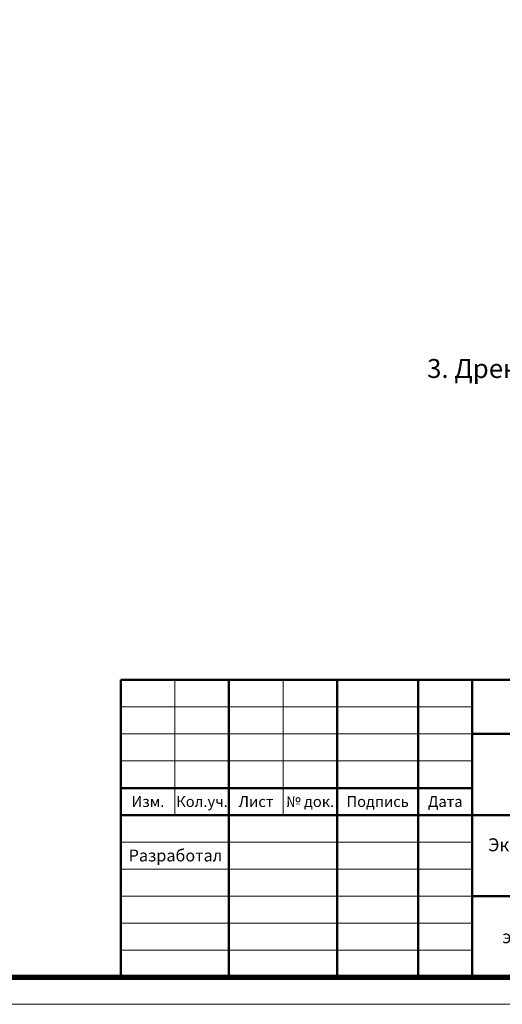
# Model space of a CAD drawing. Units: millimetres. Extents: x 2673 to 4786, y 0 to 1485.
# Drawn here: x 3729 to 4176, y 0 to 911 of the extents above; entities that cross this region are included whole.
import ezdxf
from ezdxf.enums import TextEntityAlignment as Align

# ---------------------------------------------------------------- set-up
doc = ezdxf.new("R2010")
doc.units = ezdxf.units.MM
for name, color, linetype, lineweight in [('Рамка', 7, 'Continuous', 50), ('текст', 1, 'Continuous', 25), ('штриховка', 251, 'Continuous', 0)]:
    doc.layers.add(name, color=color, linetype=linetype, lineweight=lineweight)
doc.styles.get("Standard").update_dxf_attribs({"font": 'arial.ttf'})
doc.styles.add('ГОСТ 2.304', font='isocpeui.ttf')

# ---------------------------------------------------------------- blocks, each defined once
blk = doc.blocks.new('*T5')
at = {"layer": 'текст', "color": 0, "linetype": 'ByBlock', "lineweight": -2, "transparency": 16777216}
for p, q in [((0, 0), (350, 0)), ((0, 0), (0, -75)), ((350, 0), (350, -75)), ((0, -75), (350, -75))]:
    blk.add_line(p, q, dxfattribs=at)
at = {"layer": 'текст', "color": 0, "transparency": 16777216, "insert": (175, -37.5), "char_height": 12, "width": 330, "attachment_point": 5}
blk.add_mtext('{\\fISOCPEUR|b0|i1|c204|p34;\\C1;Эксплуатируемое покрытие с битумной гидроизоляцией}', dxfattribs=at)
blk = doc.blocks.new('*T6')
at = {"layer": 'текст', "color": 0, "linetype": 'ByBlock', "lineweight": -2, "transparency": 16777216}
for p, q in [((0, 0), (350, 0)), ((0, 0), (0, -75)), ((350, 0), (350, -75)), ((0, -75), (350, -75))]:
    blk.add_line(p, q, dxfattribs=at)
at = {"layer": 'текст', "color": 0, "transparency": 16777216, "insert": (175, -37.5), "char_height": 12, "width": 330, "attachment_point": 5}
blk.add_mtext('{\\fISOCPEUR|b0|i1|c204|p34;\\C256;Трап \\fISOCPEUR|b0|i1|c0|p34;HL\\fISOCPEUR|b0|i1|c204|p34;80Н с комплектом электрообогрева \\fISOCPEUR|b0|i1|c0|p34;HL82\\fISOCPEUR|b0|i1|c204|p34; и доборными элементами \\fISOCPEUR|b0|i1|c0|p34;HL180, HL340N}', dxfattribs=at)

msp = doc.modelspace()

# ---------------------------------------------------------------- hatches: boundary and pattern name
at = {"layer": 'штриховка'}
h = msp.add_hatch(dxfattribs=at)
h.set_pattern_fill('ANSI37', color=256, scale=3)
h.paths.add_polyline_path([(4048.77, 872.845), (4085.506, 872.845), (4085.506, 899.095), (4048.77, 899.095)], flags=9)
h.paths.add_polyline_path([(4048.77, 771.653), (4084.698, 771.653), (4084.698, 797.903), (4048.77, 797.903)], flags=9)
h.paths.add_polyline_path([(4165.607, 175.159), (4708.834, 175.159), (4708.834, 206.659), (4165.607, 206.659)], flags=9)
h.paths.add_polyline_path([(4211.94, 196.218), (4680.577, 196.218), (4680.577, 227.718), (4211.94, 227.718)], flags=9)
h.paths.add_polyline_path([(4242.057, 217.55), (4639.591, 217.55), (4639.591, 246.8), (4242.057, 246.8)], flags=9)
h.paths.add_polyline_path([(3826.535, 125.243), (3920.435, 125.243), (3920.435, 146.693), (3826.535, 146.693)], flags=9)
h.paths.add_polyline_path([(3832.235, 180), (3863.629, 180), (3863.629, 195), (3832.235, 195)], flags=9)
h.paths.add_polyline_path([(4032.561, 180), (4088.303, 180), (4088.303, 195), (4032.561, 195)], flags=9)
h.paths.add_polyline_path([(3973.684, 179.991), (4022.18, 179.991), (4022.18, 195.002), (3973.684, 195.002)], flags=9)
h.paths.add_polyline_path([(3929.723, 180), (3966.14, 180), (3966.14, 195), (3929.723, 195)], flags=9)
h.paths.add_polyline_path([(3872.936, 176.25), (3922.928, 176.25), (3922.928, 195.75), (3872.936, 195.75)], flags=9)
h.paths.add_polyline_path([(4102.458, 178.125), (4143.405, 178.125), (4143.405, 195.375), (4102.458, 195.375)], flags=9)
h.paths.add_polyline_path([(4502.752, 153.125), (4568.112, 153.125), (4568.112, 171.875), (4502.752, 171.875)], flags=9)
h.paths.add_polyline_path([(4587.671, 153.125), (4633.192, 153.125), (4633.192, 171.875), (4587.671, 171.875)], flags=9)
h.paths.add_polyline_path([(4666.185, 153.125), (4729.679, 153.125), (4729.679, 171.875), (4666.185, 171.875)], flags=9)

# ---------------------------------------------------------------- linework, layer by layer
at = {"layer": 'Рамка'}
for p, q in [((4747.932, 300), (3822.932, 300)), ((3822.932, 300), (3822.932, 25)), ((3922.932, 300), (3922.932, 25)), ((4022.932, 25), (4022.932, 300)), ((4097.932, 300), (4097.932, 25)), ((4147.932, 300), (4147.932, 25)), ((4747.932, 250), (4147.932, 250)), ((4147.932, 200), (3822.932, 200)), ((4747.932, 175), (3822.932, 175)), ((4747.932, 100), (4147.932, 100))]:
    msp.add_line(p, q, dxfattribs=at)
at = {"layer": 'Рамка', "lineweight": 15}
for p, q in [((3872.932, 175), (3872.932, 300)), ((3972.932, 175), (3972.932, 300)), ((4147.932, 275), (3822.932, 275)), ((4147.932, 250), (3822.932, 250)), ((4147.932, 225), (3822.932, 225)), ((4147.932, 150), (3822.932, 150)), ((4147.932, 125), (3822.932, 125)), ((4147.932, 100), (3822.932, 100)), ((4147.932, 75), (3822.932, 75)), ((4147.932, 50), (3822.932, 50))]:
    msp.add_line(p, q, dxfattribs=at)
at = {"layer": 'Рамка', "lineweight": 0}
msp.add_lwpolyline([(2672.932, 1485), (4772.932, 1485), (4772.932, 0), (2672.932, 0)], close=True, dxfattribs=at)
at = {"layer": 'Рамка', "ltscale": 3, "const_width": 5}
msp.add_lwpolyline([(2772.932, 25), (4747.932, 25), (4747.932, 1460), (2772.932, 1460)], close=True, dxfattribs=at)

# ---------------------------------------------------------------- block references
for name, p in [('*T5', (4147.932, 175)), ('*T6', (4147.932, 100))]:
    msp.add_blockref(name, p)

# ---------------------------------------------------------------- texts
at = {"layer": 'текст', "style": 'ГОСТ 2.304'}
for s, height, p in [('3. Дренажное кольцо HL180', 17.5, (4106.137, 579.209, -1508.091)), ('Разработал', 11, (3830.11, 132.118))]:
    msp.add_text(s, height=height, dxfattribs=at).set_placement(p)
for s, p in [('Изм.', (3847.932, 187.5)), ('Кол.уч.', (3897.932, 187.5)), ('Лист', (3947.932, 187.5)), ('№ док.', (3997.932, 187.5)), ('Подпись', (4060.432, 187.5)), ('Дата', (4122.932, 187.5))]:
    msp.add_text(s, height=10, dxfattribs=at).set_placement(p, align=Align.MIDDLE_CENTER)

doc.saveas('drawing.dxf')
